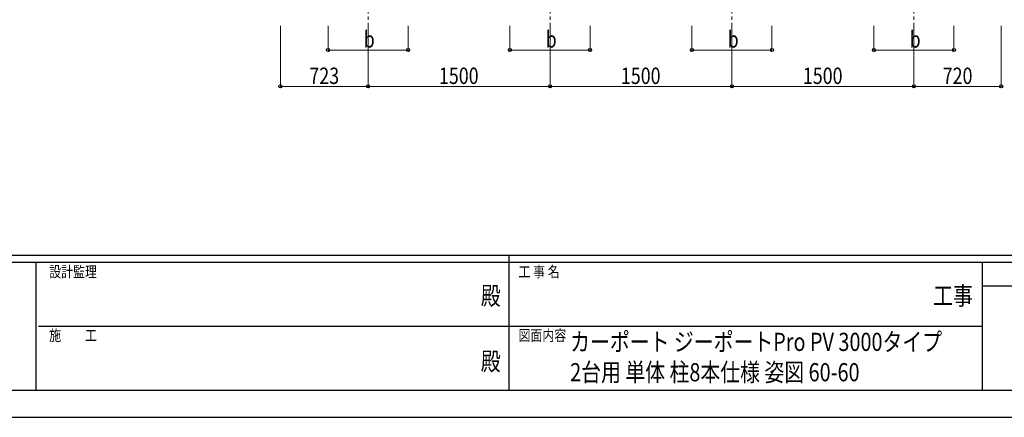
# Model space of a CAD drawing. Units: millimetres. Extents: x 0 to 25230, y 0 to 17820.
# Drawn here: x 8567 to 16683, y 0 to 3278 of the extents above; entities that cross this region are included whole.
import ezdxf
from ezdxf.enums import TextEntityAlignment as Align

# ---------------------------------------------------------------- set-up
doc = ezdxf.new("R2010")
doc.units = ezdxf.units.MM
doc.header["$PDMODE"] = 64
doc.header["$PDSIZE"] = 0.05
doc.linetypes.add('YCENTER_1', pattern=[13, 10, -1, 1, -1])
for name, color, linetype, lineweight in [('USER1', 3, 'Continuous', 13), ('YKK_12', 2, 'Continuous', 13), ('YKK_D', 6, 'Continuous', 13), ('YKK_ZWAK', 7, 'Continuous', 30)]:
    doc.layers.add(name, color=color, linetype=linetype, lineweight=lineweight)
doc.styles.add('text-b', font='extslim2.shx', dxfattribs={"width": 0.8, "bigfont": 'extfont2.shx'})

msp = doc.modelspace()

# ---------------------------------------------------------------- linework, layer by layer
at = {"layer": 'YKK_12', "linetype": 'YCENTER_1', "ltscale": 25}
for p, q in [((11438.2, 3577.8), (11438.2, 3077.8)), ((12938.2, 3577.8), (12938.2, 3077.8)), ((14438.2, 3577.8), (14438.2, 3077.8)), ((15938.2, 3577.8), (15938.2, 3077.8))]:
    msp.add_line(p, q, dxfattribs=at)
at = {"layer": 'YKK_D'}
for p, q in [((10715.6, 3227.8), (10715.6, 2726.8)), ((11108.2, 3227.8), (11108.2, 3026.8)), ((11438.2, 3227.8), (11438.2, 2726.8)), ((11438.2, 3227.8), (11438.2, 2726.8)), ((11768.2, 3227.8), (11768.2, 3026.8)), ((12608.2, 3227.8), (12608.2, 3026.8)), ((12938.2, 3227.8), (12938.2, 2726.8)), ((12938.2, 3227.8), (12938.2, 2726.8)), ((13268.2, 3227.8), (13268.2, 3026.8)), ((14108.2, 3227.8), (14108.2, 3026.8)), ((14438.2, 3227.8), (14438.2, 2726.8)), ((14438.2, 3227.8), (14438.2, 2726.8)), ((14768.2, 3227.8), (14768.2, 3026.8)), ((15608.2, 3227.8), (15608.2, 3026.8)), ((15938.2, 3227.8), (15938.2, 2726.8)), ((15938.2, 3227.8), (15938.2, 2726.8)), ((16268.2, 3227.8), (16268.2, 3026.8)), ((16657.7, 3227.8), (16657.7, 2726.8)), ((11108.2, 3027.8), (11768.2, 3027.8)), ((12608.2, 3027.8), (13268.2, 3027.8)), ((14108.2, 3027.8), (14768.2, 3027.8)), ((15608.2, 3027.8), (16268.2, 3027.8)), ((11438.2, 2727.8), (10715.6, 2727.8)), ((11438.2, 2727.8), (12938.2, 2727.8)), ((12938.2, 2727.8), (14438.2, 2727.8)), ((14438.2, 2727.8), (15938.2, 2727.8)), ((15938.2, 2727.8), (16657.7, 2727.8))]:
    msp.add_line(p, q, dxfattribs=at)
at = {"layer": 'YKK_D', "linetype": 'ByBlock', "lineweight": -2}
for centre in [(11108.2, 3027.8), (11768.2, 3027.8), (12608.2, 3027.8), (13268.2, 3027.8), (14108.2, 3027.8), (14768.2, 3027.8), (15608.2, 3027.8), (16268.2, 3027.8), (10715.6, 2727.8), (11438.2, 2727.8), (11438.2, 2727.8), (12938.2, 2727.8), (12938.2, 2727.8), (14438.2, 2727.8), (14438.2, 2727.8), (15938.2, 2727.8), (15938.2, 2727.8), (16657.7, 2727.8)]:
    msp.add_circle(centre, 12.8, dxfattribs=at)
at = {"layer": 'YKK_ZWAK'}
for p, q in [((24300.1, 1335), (900.1, 1335)), ((12600.1, 1335), (12600.1, 225)), ((8700.1, 1275), (900.1, 1275)), ((8700.1, 1275), (8700.1, 225)), ((12600.1, 1275), (8700.1, 1275)), ((16500.1, 1275), (12600.1, 1275)), ((18570.1, 1275), (16500.1, 1275)), ((16500.1, 1275), (16500.1, 225)), ((18570.1, 1080), (16500.1, 1080)), ((8722.6, 750), (12600.1, 750)), ((12600.1, 750), (16500.1, 750)), ((900.1, 225), (8700.1, 225)), ((8700.1, 225), (12600.1, 225)), ((12600.1, 225), (16500.1, 225)), ((16500.1, 225), (18570.1, 225)), ((0, 0), (25230, 0))]:
    msp.add_line(p, q, dxfattribs=at)
msp.add_point((12600.1, 225), dxfattribs=at)

# ---------------------------------------------------------------- texts
at = {"layer": 'USER1', "style": 'text-b', "width": 0.8}
for s, p in [('カーポート ジーポートPro PV 3000タイプ', (13104.5, 546.8)), ('2台用 単体 柱8本仕様 姿図 60-60', (13104.5, 296.8))]:
    msp.add_text(s, height=150, dxfattribs=at).set_placement(p)
at = {"layer": 'YKK_D', "style": 'text-b', "width": 0.8}
for s, p in [('b', (11402.2, 3047.8)), ('b', (12902.2, 3047.8)), ('b', (14402.2, 3047.8)), ('b', (15902.2, 3047.8)), ('723', (10954.5, 2747.8)), ('1500', (12022.6, 2747.8)), ('1500', (13522.6, 2747.8)), ('1500', (15022.6, 2747.8)), ('720', (16175.5, 2747.8))]:
    msp.add_text(s, height=135, dxfattribs=at).set_placement(p)
at = {"layer": 'YKK_ZWAK', "style": 'text-b', "width": 0.8}
for s, p in [('設計監理', (8810.1, 1155)), ('工 事 名', (12678.8, 1155)), ('施\u3000\u3000工', (8810.1, 630)), ('図面内容', (12678.8, 630))]:
    msp.add_text(s, height=90, dxfattribs=at).set_placement(p)
for s, p in [('殿', (12450, 982.5)), ('工事', (16260, 982.6)), ('殿', (12450, 442.5))]:
    msp.add_text(s, height=150, dxfattribs=at).set_placement(p, align=Align.MIDDLE)

doc.saveas('drawing.dxf')
